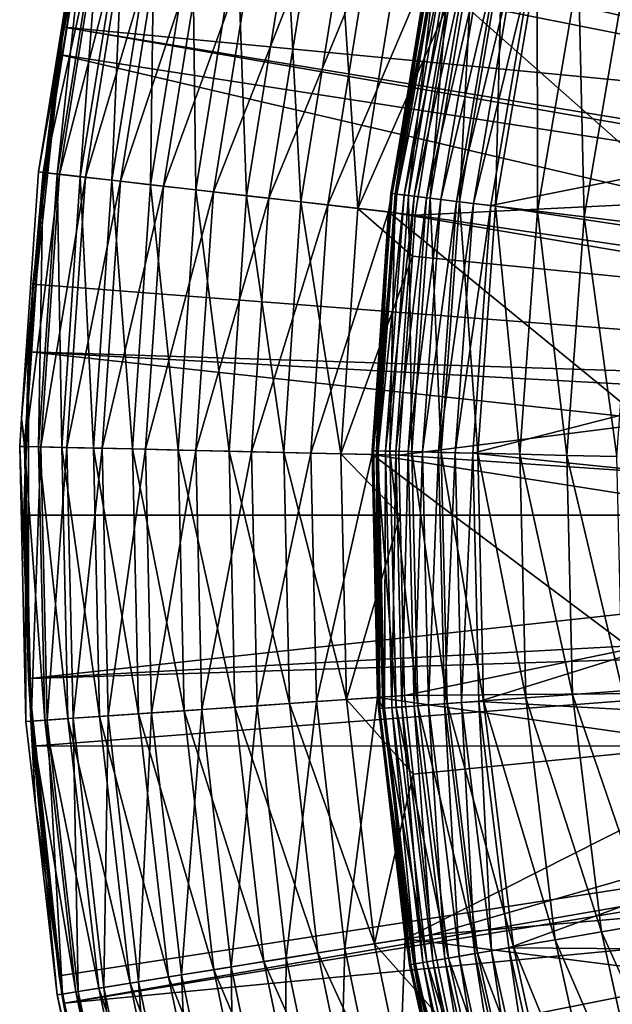
# Model space of a CAD drawing. Extents: x -30 to 30, y -148 to 0.
# Drawn here: x -30 to -24, y -93 to -83 of the extents above; entities that cross this region are included whole.
import ezdxf

# ---------------------------------------------------------------- set-up
doc = ezdxf.new("R2010")
doc.units = 0
doc.header["$MEASUREMENT"] = 0
doc.layers.add('L1', color=7, linetype='Continuous')
doc.layers.add('L2', color=7, linetype='Continuous')

msp = doc.modelspace()

# ---------------------------------------------------------------- linework, layer by layer
at = {"layer": 'L1', "color": 7}
for points in [[(-22.15504, -83.0408, -23.20388), (-25.34795, -80.02138, -23.20388), (-25.94573, -82.35841, -23.20388)], [(-21.54143, -80.75076, -23.20388), (-25.34795, -80.02138, -23.20388), (-22.15504, -83.0408, -23.20388)], [(-19.0111, -83.41084, -27.20388), (-24.89925, -82.2475, -27.20388), (-18.40572, -81.30956, -27.20388)], [(-29.58477, -82.96693, -118.714), (-29.32615, -81.65596, -119.2879), (-29.80587, -84.34259, -118.714)], [(-29.32615, -81.65596, -119.2879), (-29.75881, -84.34797, -119.2879), (-29.80587, -84.34259, -118.714)], [(-29.32615, -81.65596, -119.2879), (-29.61891, -84.36397, -119.8462), (-29.75881, -84.34797, -119.2879)], [(-29.32046, -81.65714, -26.09611), (-29.58477, -82.96693, -26.70388), (-29.75304, -84.34863, -26.09611)], [(-29.32046, -81.65714, -26.09611), (-29.75304, -84.34863, -26.09611), (-29.16586, -81.68926, -25.50681)], [(-29.16586, -81.68926, -25.50681), (-29.75304, -84.34863, -26.09611), (-29.59616, -84.36657, -25.50681)], [(-29.18829, -81.6846, -119.8462), (-29.61891, -84.36397, -119.8462), (-29.32615, -81.65596, -119.2879)], [(-29.18829, -81.6846, -119.8462), (-29.38996, -84.39014, -120.3739), (-29.61891, -84.36397, -119.8462)], [(-29.16586, -81.68926, -25.50681), (-29.59616, -84.36657, -25.50681), (-28.91342, -81.74172, -24.95388)], [(-29.37252, -81.64632, -26.70388), (-29.58477, -82.96693, -26.70388), (-29.32046, -81.65714, -26.09611)], [(-29.58477, -82.96693, -118.714), (-29.58477, -82.96693, -26.70388), (-29.37252, -81.64632, -118.714)], [(-29.37252, -81.64632, -118.714), (-29.58477, -82.96693, -26.70388), (-29.37252, -81.64632, -26.70388)], [(-29.58477, -82.96693, -118.714), (-29.37252, -81.64632, -118.714), (-29.32615, -81.65596, -119.2879)], [(-28.96266, -81.73149, -120.3739), (-29.38996, -84.39014, -120.3739), (-29.18829, -81.6846, -119.8462)], [(-28.91342, -81.74172, -24.95388), (-29.59616, -84.36657, -25.50681), (-29.33999, -84.39586, -24.95388)], [(-28.96266, -81.73149, -120.3739), (-29.07815, -84.42578, -120.8566), (-29.38996, -84.39014, -120.3739)], [(-28.91342, -81.74172, -24.95388), (-29.33999, -84.39586, -24.95388), (-28.5708, -81.81292, -24.45413)], [(-28.65539, -81.79534, -120.8566), (-29.07815, -84.42578, -120.8566), (-28.96266, -81.73149, -120.3739)], [(-28.5708, -81.81292, -24.45413), (-29.33999, -84.39586, -24.95388), (-28.99232, -84.4356, -24.45413)], [(-28.65539, -81.79534, -120.8566), (-28.69193, -84.46994, -121.2814), (-29.07815, -84.42578, -120.8566)], [(-28.5708, -81.81292, -24.45413), (-28.99232, -84.4356, -24.45413), (-28.14843, -81.90069, -24.02273)], [(-28.27478, -81.87443, -121.2814), (-28.69193, -84.46994, -121.2814), (-28.65539, -81.79534, -120.8566)], [(-28.27478, -81.87443, -121.2814), (-28.24173, -84.52141, -121.6367), (-28.69193, -84.46994, -121.2814)], [(-27.83113, -81.96662, -121.6367), (-28.24173, -84.52141, -121.6367), (-28.27478, -81.87443, -121.2814)], [(-28.14843, -81.90069, -24.02273), (-28.99232, -84.4356, -24.45413), (-28.56371, -84.4846, -24.02273)], [(-28.14843, -81.90069, -24.02273), (-28.56371, -84.4846, -24.02273), (-27.65913, -82.00236, -23.67279)], [(-27.83113, -81.96662, -121.6367), (-27.73976, -84.57879, -121.9128), (-28.24173, -84.52141, -121.6367)], [(-27.33646, -82.06942, -121.9128), (-27.73976, -84.57879, -121.9128), (-27.83113, -81.96662, -121.6367)], [(-27.65913, -82.00236, -23.67279), (-28.56371, -84.4846, -24.02273), (-28.06719, -84.54136, -23.67279)], [(-27.65913, -82.00236, -23.67279), (-28.06719, -84.54136, -23.67279), (-27.11776, -82.11487, -23.41496)], [(-27.33646, -82.06942, -121.9128), (-27.1996, -84.64054, -122.1024), (-27.73976, -84.57879, -121.9128)], [(-26.80415, -82.18004, -122.1024), (-27.1996, -84.64054, -122.1024), (-27.33646, -82.06942, -121.9128)], [(-26.2917, -84.55761, -28.03024), (-26.30679, -84.55577, -28.20388), (-25.86085, -82.035, -28.03024)], [(-26.30679, -84.55577, -28.20388), (-25.93189, -82.36078, -28.20388), (-25.86085, -82.035, -28.03024)], [(-25.86085, -82.035, -28.03024), (-25.8168, -82.04474, -27.86186), (-26.2917, -84.55761, -28.03024)], [(-26.2917, -84.55761, -28.03024), (-25.8168, -82.04474, -27.86186), (-26.24692, -84.56305, -27.86186)], [(-25.83221, -82.04132, -109.5343), (-25.93189, -82.36078, -109.0194), (-26.26259, -84.56115, -109.5343)], [(-25.83221, -82.04132, -109.5343), (-26.26259, -84.56115, -109.5343), (-26.1313, -84.57708, -110.034)], [(-25.8168, -82.04474, -27.86186), (-25.74487, -82.06063, -27.70388), (-26.24692, -84.56305, -27.86186)], [(-26.24692, -84.56305, -27.86186), (-25.74487, -82.06063, -27.70388), (-26.17379, -84.57193, -27.70388)], [(-25.74487, -82.06063, -27.70388), (-25.64725, -82.0822, -27.56109), (-26.17379, -84.57193, -27.70388)], [(-26.17379, -84.57193, -27.70388), (-25.64725, -82.0822, -27.56109), (-26.07454, -84.58398, -27.56109)], [(-26.1313, -84.57708, -110.034), (-25.70308, -82.06987, -110.034), (-25.83221, -82.04132, -109.5343)], [(-26.1313, -84.57708, -110.034), (-25.91682, -84.60313, -110.5035), (-25.70308, -82.06987, -110.034)], [(-25.64725, -82.0822, -27.56109), (-25.52689, -82.1088, -27.43784), (-26.07454, -84.58398, -27.56109)], [(-25.91682, -84.60313, -110.5035), (-25.49212, -82.11648, -110.5035), (-25.70308, -82.06987, -110.034)], [(-27.11776, -82.11487, -23.41496), (-28.06719, -84.54136, -23.67279), (-27.51784, -84.60416, -23.41496)], [(-27.11776, -82.11487, -23.41496), (-27.51784, -84.60416, -23.41496), (-26.54078, -82.23476, -23.25706)], [(-26.80415, -82.18004, -122.1024), (-26.63585, -84.70499, -122.2003), (-27.1996, -84.64054, -122.1024)], [(-26.2486, -82.29548, -122.2003), (-26.63585, -84.70499, -122.2003), (-26.80415, -82.18004, -122.1024)], [(-26.07454, -84.58398, -27.56109), (-25.52689, -82.1088, -27.43784), (-25.95218, -84.59883, -27.43784)], [(-25.52689, -82.1088, -27.43784), (-25.38747, -82.13961, -27.33786), (-25.95218, -84.59883, -27.43784)], [(-25.95218, -84.59883, -27.43784), (-25.38747, -82.13961, -27.33786), (-25.81043, -84.61604, -27.33786)], [(-25.91682, -84.60313, -110.5035), (-25.62553, -84.6385, -110.929), (-25.49212, -82.11648, -110.5035)], [(-25.38747, -82.13961, -27.33786), (-25.23321, -82.1737, -27.26419), (-25.81043, -84.61604, -27.33786)], [(-25.81043, -84.61604, -27.33786), (-25.23321, -82.1737, -27.26419), (-25.6536, -84.63509, -27.26419)], [(-25.23321, -82.1737, -27.26419), (-25.0688, -82.21003, -27.21908), (-25.6536, -84.63509, -27.26419)], [(-25.62553, -84.6385, -110.929), (-25.20559, -82.17981, -110.929), (-25.49212, -82.11648, -110.5035)], [(-25.62553, -84.6385, -110.929), (-25.26605, -84.68214, -111.2978), (-25.20559, -82.17981, -110.929)], [(-25.26605, -84.68214, -111.2978), (-24.85201, -82.25794, -111.2978), (-25.20559, -82.17981, -110.929)], [(-26.54078, -82.23476, -23.25706), (-27.51784, -84.60416, -23.41496), (-26.93235, -84.6711, -23.25706)], [(-26.54078, -82.23476, -23.25706), (-26.93235, -84.6711, -23.25706), (-25.94573, -82.35841, -23.20388)], [(-25.6536, -84.63509, -27.26419), (-25.0688, -82.21003, -27.21908), (-25.48646, -84.65538, -27.21908)], [(-25.0688, -82.21003, -27.21908), (-24.89925, -82.2475, -27.20388), (-25.48646, -84.65538, -27.21908)], [(-25.48646, -84.65538, -27.21908), (-24.89925, -82.2475, -27.20388), (-25.31408, -84.67632, -27.20388)], [(-19.0111, -83.41084, -27.20388), (-25.31408, -84.67632, -27.20388), (-24.89925, -82.2475, -27.20388)], [(-25.26605, -84.68214, -111.2978), (-24.84907, -84.73278, -111.599), (-24.85201, -82.25794, -111.2978)], [(-24.44186, -82.34859, -111.599), (-24.85201, -82.25794, -111.2978), (-24.84907, -84.73278, -111.599)], [(-25.94573, -82.35841, -23.20388), (-26.93235, -84.6711, -23.25706), (-26.32851, -84.74012, -23.20388)], [(-26.2486, -82.29548, -122.2003), (-25.72036, -82.63355, -122.2039), (-26.63585, -84.70499, -122.2003)], [(-22.52592, -85.38243, -23.20388), (-25.94573, -82.35841, -23.20388), (-26.32851, -84.74012, -23.20388)], [(-25.93189, -82.36078, -109.0194), (-26.30679, -84.55577, -109.0194), (-26.26259, -84.56115, -109.5343)], [(-25.93189, -82.36078, -109.0194), (-25.93189, -82.36078, -28.20388), (-26.30679, -84.55577, -109.0194)], [(-26.30679, -84.55577, -109.0194), (-25.93189, -82.36078, -28.20388), (-26.30679, -84.55577, -28.20388)], [(-22.15504, -83.0408, -23.20388), (-25.94573, -82.35841, -23.20388), (-22.52592, -85.38243, -23.20388)], [(-24.44186, -82.34859, -111.599), (-24.84907, -84.73278, -111.599), (-24.38696, -84.78889, -111.8236)], [(-24.44186, -82.34859, -111.599), (-24.38696, -84.78889, -111.8236), (-23.98732, -82.44903, -111.8236)], [(-17.16222, -84.33622, -121.6484), (-25.72036, -82.63355, -122.2039), (-25.68485, -82.41262, -122.2039)], [(-17.16222, -84.33622, -121.6484), (-25.68485, -82.41262, -122.2039), (-16.74497, -82.67047, -121.6484)], [(-23.98732, -82.44903, -111.8236), (-24.38696, -84.78889, -111.8236), (-23.89343, -84.84881, -111.965)], [(-25.72036, -82.63355, -122.2039), (-26.06379, -84.77039, -122.2039), (-26.63585, -84.70499, -122.2003)], [(-26.06379, -84.77039, -122.2039), (-25.72036, -82.63355, -122.2039), (-17.16222, -84.33622, -121.6484)], [(-29.58477, -82.96693, -26.70388), (-29.80587, -84.34259, -26.70388), (-29.75304, -84.34863, -26.09611)], [(-29.80587, -84.34259, -118.714), (-29.80587, -84.34259, -26.70388), (-29.58477, -82.96693, -118.714)], [(-29.58477, -82.96693, -118.714), (-29.80587, -84.34259, -26.70388), (-29.58477, -82.96693, -26.70388)], [(-19.37739, -85.56669, -27.20388), (-25.31408, -84.67632, -27.20388), (-19.0111, -83.41084, -27.20388)], [(-29.80587, -84.34259, -26.70388), (-29.97322, -86.78923, -26.70388), (-29.75304, -84.34863, -26.09611)], [(-29.97322, -86.78923, -118.714), (-29.97322, -86.78923, -26.70388), (-29.80587, -84.34259, -118.714)], [(-29.80587, -84.34259, -118.714), (-29.97322, -86.78923, -26.70388), (-29.80587, -84.34259, -26.70388)], [(-29.80587, -84.34259, -118.714), (-29.75881, -84.34797, -119.2879), (-29.97322, -86.78923, -118.714)], [(-29.75881, -84.34797, -119.2879), (-29.94488, -87.06819, -119.2879), (-29.97322, -86.78923, -118.714)], [(-29.75304, -84.34863, -26.09611), (-29.97322, -86.78923, -26.70388), (-29.93907, -87.06831, -26.09611)], [(-29.75881, -84.34797, -119.2879), (-29.8041, -87.07139, -119.8462), (-29.94488, -87.06819, -119.2879)], [(-29.75304, -84.34863, -26.09611), (-29.93907, -87.06831, -26.09611), (-29.59616, -84.36657, -25.50681)], [(-29.59616, -84.36657, -25.50681), (-29.93907, -87.06831, -26.09611), (-29.78121, -87.07191, -25.50681)], [(-29.61891, -84.36397, -119.8462), (-29.8041, -87.07139, -119.8462), (-29.75881, -84.34797, -119.2879)], [(-29.61891, -84.36397, -119.8462), (-29.57372, -87.07663, -120.3739), (-29.8041, -87.07139, -119.8462)], [(-29.59616, -84.36657, -25.50681), (-29.78121, -87.07191, -25.50681), (-29.33999, -84.39586, -24.95388)], [(-29.33999, -84.39586, -24.95388), (-29.78121, -87.07191, -25.50681), (-29.52344, -87.07778, -24.95388)], [(-29.38996, -84.39014, -120.3739), (-29.57372, -87.07663, -120.3739), (-29.61891, -84.36397, -119.8462)], [(-29.38996, -84.39014, -120.3739), (-29.25996, -87.08378, -120.8566), (-29.57372, -87.07663, -120.3739)], [(-29.33999, -84.39586, -24.95388), (-29.52344, -87.07778, -24.95388), (-28.99232, -84.4356, -24.45413)], [(-29.07815, -84.42578, -120.8566), (-29.25996, -87.08378, -120.8566), (-29.38996, -84.39014, -120.3739)], [(-29.07815, -84.42578, -120.8566), (-28.87132, -87.09262, -121.2814), (-29.25996, -87.08378, -120.8566)], [(-28.69193, -84.46994, -121.2814), (-28.87132, -87.09262, -121.2814), (-29.07815, -84.42578, -120.8566)], [(-17.41418, -86.03485, -121.6484), (-26.06379, -84.77039, -122.2039), (-17.16222, -84.33622, -121.6484)], [(-28.99232, -84.4356, -24.45413), (-29.52344, -87.07778, -24.95388), (-29.17359, -87.08575, -24.45413)], [(-28.99232, -84.4356, -24.45413), (-29.17359, -87.08575, -24.45413), (-28.56371, -84.4846, -24.02273)], [(-28.56371, -84.4846, -24.02273), (-29.17359, -87.08575, -24.45413), (-28.74231, -87.09557, -24.02273)], [(-28.69193, -84.46994, -121.2814), (-28.41832, -87.10294, -121.6367), (-28.87132, -87.09262, -121.2814)], [(-28.56371, -84.4846, -24.02273), (-28.74231, -87.09557, -24.02273), (-28.06719, -84.54136, -23.67279)], [(-28.24173, -84.52141, -121.6367), (-28.41832, -87.10294, -121.6367), (-28.69193, -84.46994, -121.2814)], [(-28.24173, -84.52141, -121.6367), (-27.91321, -87.11444, -121.9128), (-28.41832, -87.10294, -121.6367)], [(-27.73976, -84.57879, -121.9128), (-27.91321, -87.11444, -121.9128), (-28.24173, -84.52141, -121.6367)], [(-28.06719, -84.54136, -23.67279), (-28.74231, -87.09557, -24.02273), (-28.24268, -87.10694, -23.67279)], [(-28.06719, -84.54136, -23.67279), (-28.24268, -87.10694, -23.67279), (-27.51784, -84.60416, -23.41496)], [(-27.51784, -84.60416, -23.41496), (-28.24268, -87.10694, -23.67279), (-27.68989, -87.11953, -23.41496)], [(-27.73976, -84.57879, -121.9128), (-27.36966, -87.12681, -122.1024), (-27.91321, -87.11444, -121.9128)], [(-27.1996, -84.64054, -122.1024), (-27.36966, -87.12681, -122.1024), (-27.73976, -84.57879, -121.9128)], [(-27.51784, -84.60416, -23.41496), (-27.68989, -87.11953, -23.41496), (-26.93235, -84.6711, -23.25706)], [(-26.47707, -87.11003, -28.03024), (-26.40759, -85.9438, -28.20388), (-26.2917, -84.55761, -28.03024)], [(-26.2917, -84.55761, -28.03024), (-26.24692, -84.56305, -27.86186), (-26.47707, -87.11003, -28.03024)], [(-26.47707, -87.11003, -28.03024), (-26.24692, -84.56305, -27.86186), (-26.43197, -87.11112, -27.86186)], [(-26.26259, -84.56115, -109.5343), (-26.30679, -84.55577, -109.0194), (-26.44775, -87.11074, -109.5343)], [(-26.44775, -87.11074, -109.5343), (-26.30679, -84.55577, -109.0194), (-26.40759, -85.9438, -109.0194)], [(-26.44775, -87.11074, -109.5343), (-26.31554, -87.11393, -110.034), (-26.26259, -84.56115, -109.5343)], [(-26.24692, -84.56305, -27.86186), (-26.17379, -84.57193, -27.70388), (-26.43197, -87.11112, -27.86186)], [(-26.43197, -87.11112, -27.86186), (-26.17379, -84.57193, -27.70388), (-26.35833, -87.1129, -27.70388)], [(-26.30679, -84.55577, -109.0194), (-26.30679, -84.55577, -28.20388), (-26.40759, -85.9438, -109.0194)], [(-26.40759, -85.9438, -109.0194), (-26.30679, -84.55577, -28.20388), (-26.40759, -85.9438, -28.20388)], [(-26.2917, -84.55761, -28.03024), (-26.40759, -85.9438, -28.20388), (-26.30679, -84.55577, -28.20388)], [(-26.17379, -84.57193, -27.70388), (-26.07454, -84.58398, -27.56109), (-26.35833, -87.1129, -27.70388)], [(-26.35833, -87.1129, -27.70388), (-26.07454, -84.58398, -27.56109), (-26.25838, -87.11532, -27.56109)], [(-26.1313, -84.57708, -110.034), (-26.26259, -84.56115, -109.5343), (-26.31554, -87.11393, -110.034)], [(-26.1313, -84.57708, -110.034), (-26.31554, -87.11393, -110.034), (-26.09955, -87.11915, -110.5035)], [(-26.07454, -84.58398, -27.56109), (-25.95218, -84.59883, -27.43784), (-26.25838, -87.11532, -27.56109)], [(-26.25838, -87.11532, -27.56109), (-25.95218, -84.59883, -27.43784), (-26.13515, -87.11829, -27.43784)], [(-25.95218, -84.59883, -27.43784), (-25.81043, -84.61604, -27.33786), (-26.13515, -87.11829, -27.43784)], [(-26.13515, -87.11829, -27.43784), (-25.81043, -84.61604, -27.33786), (-25.99241, -87.12174, -27.33786)], [(-26.09955, -87.11915, -110.5035), (-25.91682, -84.60313, -110.5035), (-26.1313, -84.57708, -110.034)], [(-26.09955, -87.11915, -110.5035), (-25.8062, -87.12624, -110.929), (-25.91682, -84.60313, -110.5035)], [(-25.81043, -84.61604, -27.33786), (-25.6536, -84.63509, -27.26419), (-25.99241, -87.12174, -27.33786)], [(-25.8062, -87.12624, -110.929), (-25.62553, -84.6385, -110.929), (-25.91682, -84.60313, -110.5035)], [(-26.93235, -84.6711, -23.25706), (-27.68989, -87.11953, -23.41496), (-27.10074, -87.13294, -23.25706)], [(-27.1996, -84.64054, -122.1024), (-26.80239, -87.13973, -122.2003), (-27.36966, -87.12681, -122.1024)], [(-26.63585, -84.70499, -122.2003), (-26.80239, -87.13973, -122.2003), (-27.1996, -84.64054, -122.1024)], [(-26.93235, -84.6711, -23.25706), (-27.10074, -87.13294, -23.25706), (-26.32851, -84.74012, -23.20388)], [(-26.63585, -84.70499, -122.2003), (-26.09179, -85.17972, -122.2039), (-26.80239, -87.13973, -122.2003)], [(-26.06379, -84.77039, -122.2039), (-26.09179, -85.17972, -122.2039), (-26.63585, -84.70499, -122.2003)], [(-25.99241, -87.12174, -27.33786), (-25.6536, -84.63509, -27.26419), (-25.83447, -87.12556, -27.26419)], [(-25.6536, -84.63509, -27.26419), (-25.48646, -84.65538, -27.21908), (-25.83447, -87.12556, -27.26419)], [(-25.83447, -87.12556, -27.26419), (-25.48646, -84.65538, -27.21908), (-25.66615, -87.12963, -27.21908)], [(-25.8062, -87.12624, -110.929), (-25.44419, -87.13499, -111.2978), (-25.62553, -84.6385, -110.929)], [(-25.48646, -84.65538, -27.21908), (-25.31408, -84.67632, -27.20388), (-25.66615, -87.12963, -27.21908)], [(-25.66615, -87.12963, -27.21908), (-25.31408, -84.67632, -27.20388), (-25.49255, -87.13382, -27.20388)], [(-25.44419, -87.13499, -111.2978), (-25.26605, -84.68214, -111.2978), (-25.62553, -84.6385, -110.929)], [(-19.37739, -85.56669, -27.20388), (-25.49255, -87.13382, -27.20388), (-25.31408, -84.67632, -27.20388)], [(-25.44419, -87.13499, -111.2978), (-25.02427, -87.14514, -111.599), (-25.26605, -84.68214, -111.2978)], [(-25.02427, -87.14514, -111.599), (-24.84907, -84.73278, -111.599), (-25.26605, -84.68214, -111.2978)], [(-26.32851, -84.74012, -23.20388), (-27.10074, -87.13294, -23.25706), (-26.49313, -87.14677, -23.20388)], [(-22.65, -87.75, -23.20388), (-26.32851, -84.74012, -23.20388), (-26.49313, -87.14677, -23.20388)], [(-22.52592, -85.38243, -23.20388), (-26.32851, -84.74012, -23.20388), (-22.65, -87.75, -23.20388)], [(-17.41418, -86.03485, -121.6484), (-26.09179, -85.17972, -122.2039), (-26.06379, -84.77039, -122.2039)], [(-25.02427, -87.14514, -111.599), (-24.5589, -87.15639, -111.8236), (-24.84907, -84.73278, -111.599)], [(-24.38696, -84.78889, -111.8236), (-24.84907, -84.73278, -111.599), (-24.5589, -87.15639, -111.8236)], [(-24.38696, -84.78889, -111.8236), (-24.5589, -87.15639, -111.8236), (-24.06189, -87.1684, -111.965)], [(-24.38696, -84.78889, -111.8236), (-24.06189, -87.1684, -111.965), (-23.89343, -84.84881, -111.965)], [(-26.09179, -85.17972, -122.2039), (-26.22676, -87.15284, -122.2039), (-26.80239, -87.13973, -122.2003)], [(-26.22676, -87.15284, -122.2039), (-26.09179, -85.17972, -122.2039), (-17.41418, -86.03485, -121.6484)], [(-19.5, -87.75, -27.20388), (-25.49255, -87.13382, -27.20388), (-19.37739, -85.56669, -27.20388)], [(-26.44775, -87.11074, -109.5343), (-26.40759, -85.9438, -109.0194), (-26.49226, -87.10966, -109.0194)], [(-26.40759, -85.9438, -109.0194), (-26.40759, -85.9438, -28.20388), (-26.49226, -87.10966, -109.0194)], [(-26.49226, -87.10966, -109.0194), (-26.40759, -85.9438, -28.20388), (-26.49226, -87.10966, -28.20388)], [(-26.47707, -87.11003, -28.03024), (-26.49226, -87.10966, -28.20388), (-26.40759, -85.9438, -28.20388)], [(-17.41418, -86.03485, -121.6484), (-17.49844, -87.75, -121.6484), (-26.22676, -87.15284, -122.2039)], [(-29.97322, -86.78923, -26.70388), (-29.99223, -87.0671, -26.70388), (-29.93907, -87.06831, -26.09611)], [(-29.99223, -87.0671, -118.714), (-29.99223, -87.0671, -26.70388), (-29.97322, -86.78923, -118.714)], [(-29.97322, -86.78923, -118.714), (-29.99223, -87.0671, -26.70388), (-29.97322, -86.78923, -26.70388)], [(-29.97322, -86.78923, -118.714), (-29.94488, -87.06819, -119.2879), (-29.99223, -87.0671, -118.714)], [(-29.93006, -89.79727, -26.70388), (-29.93907, -87.06831, -26.09611), (-29.99223, -87.0671, -26.70388)], [(-29.93006, -89.79727, -118.714), (-29.93006, -89.79727, -26.70388), (-29.99223, -87.0671, -118.714)], [(-29.99223, -87.0671, -118.714), (-29.93006, -89.79727, -26.70388), (-29.99223, -87.0671, -26.70388)], [(-29.94488, -87.06819, -119.2879), (-29.88281, -89.79404, -119.2879), (-29.99223, -87.0671, -118.714)], [(-29.99223, -87.0671, -118.714), (-29.88281, -89.79404, -119.2879), (-29.93006, -89.79727, -118.714)], [(-29.8041, -87.07139, -119.8462), (-29.74233, -89.78443, -119.8462), (-29.94488, -87.06819, -119.2879)], [(-29.94488, -87.06819, -119.2879), (-29.74233, -89.78443, -119.8462), (-29.88281, -89.79404, -119.2879)], [(-29.87701, -89.79364, -26.09611), (-29.78121, -87.07191, -25.50681), (-29.93907, -87.06831, -26.09611)], [(-29.87701, -89.79364, -26.09611), (-29.93907, -87.06831, -26.09611), (-29.93006, -89.79727, -26.70388)], [(-29.71948, -89.78287, -25.50681), (-29.78121, -87.07191, -25.50681), (-29.87701, -89.79364, -26.09611)], [(-29.57372, -87.07663, -120.3739), (-29.51243, -89.76871, -120.3739), (-29.8041, -87.07139, -119.8462)], [(-29.8041, -87.07139, -119.8462), (-29.51243, -89.76871, -120.3739), (-29.74233, -89.78443, -119.8462)], [(-29.71948, -89.78287, -25.50681), (-29.52344, -87.07778, -24.95388), (-29.78121, -87.07191, -25.50681)], [(-29.46224, -89.76527, -24.95388), (-29.52344, -87.07778, -24.95388), (-29.71948, -89.78287, -25.50681)], [(-29.25996, -87.08378, -120.8566), (-29.19932, -89.74729, -120.8566), (-29.57372, -87.07663, -120.3739)], [(-29.57372, -87.07663, -120.3739), (-29.19932, -89.74729, -120.8566), (-29.51243, -89.76871, -120.3739)], [(-29.46224, -89.76527, -24.95388), (-29.17359, -87.08575, -24.45413), (-29.52344, -87.07778, -24.95388)], [(-29.11313, -89.74139, -24.45413), (-29.17359, -87.08575, -24.45413), (-29.46224, -89.76527, -24.95388)], [(-28.87132, -87.09262, -121.2814), (-28.81148, -89.72076, -121.2814), (-29.25996, -87.08378, -120.8566)], [(-29.25996, -87.08378, -120.8566), (-28.81148, -89.72076, -121.2814), (-29.19932, -89.74729, -120.8566)], [(-29.11313, -89.74139, -24.45413), (-28.74231, -87.09557, -24.02273), (-29.17359, -87.08575, -24.45413)], [(-28.68273, -89.71195, -24.02273), (-28.74231, -87.09557, -24.02273), (-29.11313, -89.74139, -24.45413)], [(-28.41832, -87.10294, -121.6367), (-28.35942, -89.68984, -121.6367), (-28.87132, -87.09262, -121.2814)], [(-28.87132, -87.09262, -121.2814), (-28.35942, -89.68984, -121.6367), (-28.81148, -89.72076, -121.2814)], [(-28.68273, -89.71195, -24.02273), (-28.24268, -87.10694, -23.67279), (-28.74231, -87.09557, -24.02273)], [(-28.18414, -89.67785, -23.67279), (-28.24268, -87.10694, -23.67279), (-28.68273, -89.71195, -24.02273)], [(-27.91321, -87.11444, -121.9128), (-27.85535, -89.65535, -121.9128), (-28.41832, -87.10294, -121.6367)], [(-28.41832, -87.10294, -121.6367), (-27.85535, -89.65535, -121.9128), (-28.35942, -89.68984, -121.6367)], [(-28.18414, -89.67785, -23.67279), (-27.68989, -87.11953, -23.41496), (-28.24268, -87.10694, -23.67279)], [(-27.6325, -89.64012, -23.41496), (-27.68989, -87.11953, -23.41496), (-28.18414, -89.67785, -23.67279)], [(-27.36966, -87.12681, -122.1024), (-27.31293, -89.61826, -122.1024), (-27.91321, -87.11444, -121.9128)], [(-27.91321, -87.11444, -121.9128), (-27.31293, -89.61826, -122.1024), (-27.85535, -89.65535, -121.9128)], [(-27.6325, -89.64012, -23.41496), (-27.10074, -87.13294, -23.25706), (-27.68989, -87.11953, -23.41496)], [(-27.04457, -89.5999, -23.25706), (-27.10074, -87.13294, -23.25706), (-27.6325, -89.64012, -23.41496)], [(-26.80239, -87.13973, -122.2003), (-26.74684, -89.57954, -122.2003), (-27.36966, -87.12681, -122.1024)], [(-27.36966, -87.12681, -122.1024), (-26.74684, -89.57954, -122.2003), (-27.31293, -89.61826, -122.1024)], [(-27.04457, -89.5999, -23.25706), (-26.49313, -87.14677, -23.20388), (-27.10074, -87.13294, -23.25706)], [(-26.43822, -89.55842, -23.20388), (-26.49313, -87.14677, -23.20388), (-27.04457, -89.5999, -23.25706)], [(-26.22676, -87.15284, -122.2039), (-26.21317, -87.74953, -122.2039), (-26.80239, -87.13973, -122.2003)], [(-26.80239, -87.13973, -122.2003), (-26.21317, -87.74953, -122.2039), (-26.74684, -89.57954, -122.2003)], [(-22.65, -87.75, -23.20388), (-26.49313, -87.14677, -23.20388), (-22.52592, -90.11757, -23.20388)], [(-22.52592, -90.11757, -23.20388), (-26.49313, -87.14677, -23.20388), (-26.43822, -89.55842, -23.20388)], [(-26.49226, -87.10966, -109.0194), (-26.43308, -89.5583, -109.0194), (-26.44775, -87.11074, -109.5343)], [(-26.49226, -87.10966, -109.0194), (-26.49226, -87.10966, -28.20388), (-26.43308, -89.5583, -109.0194)], [(-26.43308, -89.5583, -109.0194), (-26.49226, -87.10966, -28.20388), (-26.43308, -89.5583, -28.20388)], [(-26.43308, -89.5583, -28.20388), (-26.49226, -87.10966, -28.20388), (-26.47707, -87.11003, -28.03024)], [(-26.41524, -89.66842, -28.03024), (-26.43308, -89.5583, -28.20388), (-26.47707, -87.11003, -28.03024)], [(-26.47707, -87.11003, -28.03024), (-26.43197, -87.11112, -27.86186), (-26.41524, -89.66842, -28.03024)], [(-26.25408, -89.65672, -110.034), (-26.31554, -87.11393, -110.034), (-26.44775, -87.11074, -109.5343)], [(-26.44775, -87.11074, -109.5343), (-26.43308, -89.5583, -109.0194), (-26.38598, -89.6663, -109.5343)], [(-26.44775, -87.11074, -109.5343), (-26.38598, -89.6663, -109.5343), (-26.25408, -89.65672, -110.034)], [(-26.41524, -89.66842, -28.03024), (-26.43197, -87.11112, -27.86186), (-26.37024, -89.66515, -27.86186)], [(-26.43197, -87.11112, -27.86186), (-26.35833, -87.1129, -27.70388), (-26.37024, -89.66515, -27.86186)], [(-26.37024, -89.66515, -27.86186), (-26.35833, -87.1129, -27.70388), (-26.29677, -89.65982, -27.70388)], [(-26.35833, -87.1129, -27.70388), (-26.25838, -87.11532, -27.56109), (-26.29677, -89.65982, -27.70388)], [(-26.25408, -89.65672, -110.034), (-26.0386, -89.64106, -110.5035), (-26.31554, -87.11393, -110.034)], [(-26.09955, -87.11915, -110.5035), (-26.31554, -87.11393, -110.034), (-26.0386, -89.64106, -110.5035)], [(-26.29677, -89.65982, -27.70388), (-26.25838, -87.11532, -27.56109), (-26.19705, -89.65258, -27.56109)], [(-26.25838, -87.11532, -27.56109), (-26.13515, -87.11829, -27.43784), (-26.19705, -89.65258, -27.56109)], [(-17.49844, -87.75, -121.6484), (-26.21317, -87.74953, -122.2039), (-26.22676, -87.15284, -122.2039)], [(-26.19705, -89.65258, -27.56109), (-26.13515, -87.11829, -27.43784), (-26.07412, -89.64365, -27.43784)], [(-26.13515, -87.11829, -27.43784), (-25.99241, -87.12174, -27.33786), (-26.07412, -89.64365, -27.43784)], [(-25.74593, -89.61982, -110.929), (-25.8062, -87.12624, -110.929), (-26.09955, -87.11915, -110.5035)], [(-26.09955, -87.11915, -110.5035), (-26.0386, -89.64106, -110.5035), (-25.74593, -89.61982, -110.929)], [(-26.07412, -89.64365, -27.43784), (-25.99241, -87.12174, -27.33786), (-25.9317, -89.63331, -27.33786)], [(-25.99241, -87.12174, -27.33786), (-25.83447, -87.12556, -27.26419), (-25.9317, -89.63331, -27.33786)], [(-25.9317, -89.63331, -27.33786), (-25.83447, -87.12556, -27.26419), (-25.77414, -89.62186, -27.26419)], [(-25.83447, -87.12556, -27.26419), (-25.66615, -87.12963, -27.21908), (-25.77414, -89.62186, -27.26419)], [(-25.38476, -89.59358, -111.2978), (-25.44419, -87.13499, -111.2978), (-25.8062, -87.12624, -110.929)], [(-25.74593, -89.61982, -110.929), (-25.38476, -89.59358, -111.2978), (-25.8062, -87.12624, -110.929)], [(-25.77414, -89.62186, -27.26419), (-25.66615, -87.12963, -27.21908), (-25.60621, -89.60967, -27.21908)], [(-25.66615, -87.12963, -27.21908), (-25.49255, -87.13382, -27.20388), (-25.60621, -89.60967, -27.21908)], [(-25.60621, -89.60967, -27.21908), (-25.49255, -87.13382, -27.20388), (-25.43302, -89.59709, -27.20388)], [(-19.5, -87.75, -27.20388), (-25.43302, -89.59709, -27.20388), (-25.49255, -87.13382, -27.20388)], [(-24.96582, -89.56315, -111.599), (-25.02427, -87.14514, -111.599), (-25.44419, -87.13499, -111.2978)], [(-25.38476, -89.59358, -111.2978), (-24.96582, -89.56315, -111.599), (-25.44419, -87.13499, -111.2978)], [(-24.50154, -89.52944, -111.8236), (-24.5589, -87.15639, -111.8236), (-25.02427, -87.14514, -111.599)], [(-24.96582, -89.56315, -111.599), (-24.50154, -89.52944, -111.8236), (-25.02427, -87.14514, -111.599)], [(-24.50154, -89.52944, -111.8236), (-24.00569, -89.49342, -111.965), (-24.5589, -87.15639, -111.8236)], [(-24.06189, -87.1684, -111.965), (-24.5589, -87.15639, -111.8236), (-24.00569, -89.49342, -111.965)], [(-26.21317, -87.74953, -122.2039), (-26.1724, -89.54024, -122.2039), (-26.74684, -89.57954, -122.2003)], [(-17.49844, -87.75, -121.6484), (-26.1724, -89.54024, -122.2039), (-26.21317, -87.74953, -122.2039)], [(-17.41418, -89.46515, -121.6484), (-26.1724, -89.54024, -122.2039), (-17.49844, -87.75, -121.6484)], [(-19.37739, -89.93331, -27.20388), (-25.43302, -89.59709, -27.20388), (-19.5, -87.75, -27.20388)], [(-17.41418, -89.46515, -121.6484), (-26.08341, -90.31861, -122.2039), (-26.1724, -89.54024, -122.2039)], [(-25.90116, -91.91281, -122.2039), (-26.08341, -90.31861, -122.2039), (-17.41418, -89.46515, -121.6484)], [(-17.16222, -91.16378, -121.6484), (-25.90116, -91.91281, -122.2039), (-17.41418, -89.46515, -121.6484)], [(-23.72536, -91.80217, -111.965), (-24.00569, -89.49342, -111.965), (-24.50154, -89.52944, -111.8236)], [(-27.6325, -89.64012, -23.41496), (-27.34614, -92.14504, -23.41496), (-27.04457, -89.5999, -23.25706)], [(-27.04457, -89.5999, -23.25706), (-27.34614, -92.14504, -23.41496), (-26.7643, -92.05153, -23.25706)], [(-26.74684, -89.57954, -122.2003), (-26.46966, -92.00417, -122.2003), (-27.31293, -89.61826, -122.1024)], [(-27.04457, -89.5999, -23.25706), (-26.7643, -92.05153, -23.25706), (-26.43822, -89.55842, -23.20388)], [(-26.43822, -89.55842, -23.20388), (-26.7643, -92.05153, -23.25706), (-26.16424, -91.95509, -23.20388)], [(-26.1724, -89.54024, -122.2039), (-26.08341, -90.31861, -122.2039), (-26.74684, -89.57954, -122.2003)], [(-26.74684, -89.57954, -122.2003), (-26.08341, -90.31861, -122.2039), (-26.46966, -92.00417, -122.2003)], [(-22.52592, -90.11757, -23.20388), (-26.43822, -89.55842, -23.20388), (-26.16424, -91.95509, -23.20388)], [(-26.43308, -89.5583, -109.0194), (-26.43039, -89.66953, -109.0194), (-26.38598, -89.6663, -109.5343)], [(-26.43308, -89.5583, -109.0194), (-26.43308, -89.5583, -28.20388), (-26.43039, -89.66953, -109.0194)], [(-26.43039, -89.66953, -109.0194), (-26.43308, -89.5583, -28.20388), (-26.43039, -89.66953, -28.20388)], [(-26.41524, -89.66842, -28.03024), (-26.43039, -89.66953, -28.20388), (-26.43308, -89.5583, -28.20388)], [(-25.08833, -92.03496, -111.2978), (-25.38476, -89.59358, -111.2978), (-25.74593, -89.61982, -110.929)], [(-25.60621, -89.60967, -27.21908), (-25.43302, -89.59709, -27.20388), (-25.30718, -92.07234, -27.21908)], [(-25.30718, -92.07234, -27.21908), (-25.43302, -89.59709, -27.20388), (-25.13601, -92.0431, -27.20388)], [(-19.37739, -89.93331, -27.20388), (-25.13601, -92.0431, -27.20388), (-25.43302, -89.59709, -27.20388)], [(-24.67428, -91.96424, -111.599), (-24.96582, -89.56315, -111.599), (-25.38476, -89.59358, -111.2978)], [(-25.08833, -92.03496, -111.2978), (-24.67428, -91.96424, -111.599), (-25.38476, -89.59358, -111.2978)], [(-24.21542, -91.88587, -111.8236), (-24.50154, -89.52944, -111.8236), (-24.96582, -89.56315, -111.599)], [(-24.67428, -91.96424, -111.599), (-24.21542, -91.88587, -111.8236), (-24.96582, -89.56315, -111.599)], [(-24.21542, -91.88587, -111.8236), (-23.72536, -91.80217, -111.965), (-24.50154, -89.52944, -111.8236)], [(-28.35942, -89.68984, -121.6367), (-28.06552, -92.26066, -121.6367), (-28.81148, -89.72076, -121.2814)], [(-28.68273, -89.71195, -24.02273), (-28.38549, -92.31208, -24.02273), (-28.18414, -89.67785, -23.67279)], [(-28.18414, -89.67785, -23.67279), (-28.38549, -92.31208, -24.02273), (-27.89206, -92.23278, -23.67279)], [(-27.85535, -89.65535, -121.9128), (-27.56668, -92.18049, -121.9128), (-28.35942, -89.68984, -121.6367)], [(-28.35942, -89.68984, -121.6367), (-27.56668, -92.18049, -121.9128), (-28.06552, -92.26066, -121.6367)], [(-28.18414, -89.67785, -23.67279), (-27.89206, -92.23278, -23.67279), (-27.6325, -89.64012, -23.41496)], [(-27.6325, -89.64012, -23.41496), (-27.89206, -92.23278, -23.67279), (-27.34614, -92.14504, -23.41496)], [(-27.31293, -89.61826, -122.1024), (-27.02988, -92.09421, -122.1024), (-27.85535, -89.65535, -121.9128)], [(-27.85535, -89.65535, -121.9128), (-27.02988, -92.09421, -122.1024), (-27.56668, -92.18049, -121.9128)], [(-27.31293, -89.61826, -122.1024), (-26.46966, -92.00417, -122.2003), (-27.02988, -92.09421, -122.1024)], [(-26.38598, -89.6663, -109.5343), (-26.43039, -89.66953, -109.0194), (-26.07785, -92.20397, -109.5343)], [(-26.12174, -92.21146, -28.20388), (-26.43039, -89.66953, -28.20388), (-26.41524, -89.66842, -28.03024)], [(-26.43039, -89.66953, -109.0194), (-26.12174, -92.21146, -109.0194), (-26.07785, -92.20397, -109.5343)], [(-26.43039, -89.66953, -109.0194), (-26.43039, -89.66953, -28.20388), (-26.12174, -92.21146, -109.0194)], [(-26.12174, -92.21146, -109.0194), (-26.43039, -89.66953, -28.20388), (-26.12174, -92.21146, -28.20388)], [(-26.41524, -89.66842, -28.03024), (-26.37024, -89.66515, -27.86186), (-26.10677, -92.20891, -28.03024)], [(-26.10677, -92.20891, -28.03024), (-26.12174, -92.21146, -28.20388), (-26.41524, -89.66842, -28.03024)], [(-26.25408, -89.65672, -110.034), (-26.38598, -89.6663, -109.5343), (-25.94749, -92.1817, -110.034)], [(-26.38598, -89.6663, -109.5343), (-26.07785, -92.20397, -109.5343), (-25.94749, -92.1817, -110.034)], [(-26.37024, -89.66515, -27.86186), (-26.29677, -89.65982, -27.70388), (-26.06229, -92.20131, -27.86186)], [(-26.10677, -92.20891, -28.03024), (-26.37024, -89.66515, -27.86186), (-26.06229, -92.20131, -27.86186)], [(-26.29677, -89.65982, -27.70388), (-26.19705, -89.65258, -27.56109), (-25.98968, -92.18891, -27.70388)], [(-26.06229, -92.20131, -27.86186), (-26.29677, -89.65982, -27.70388), (-25.98968, -92.18891, -27.70388)], [(-25.73452, -92.14532, -110.5035), (-26.0386, -89.64106, -110.5035), (-26.25408, -89.65672, -110.034)], [(-26.25408, -89.65672, -110.034), (-25.94749, -92.1817, -110.034), (-25.73452, -92.14532, -110.5035)], [(-26.19705, -89.65258, -27.56109), (-26.07412, -89.64365, -27.43784), (-25.89113, -92.17207, -27.56109)], [(-25.98968, -92.18891, -27.70388), (-26.19705, -89.65258, -27.56109), (-25.89113, -92.17207, -27.56109)], [(-26.07412, -89.64365, -27.43784), (-25.9317, -89.63331, -27.33786), (-25.76963, -92.15132, -27.43784)], [(-25.89113, -92.17207, -27.56109), (-26.07412, -89.64365, -27.43784), (-25.76963, -92.15132, -27.43784)], [(-25.74593, -89.61982, -110.929), (-26.0386, -89.64106, -110.5035), (-25.44527, -92.09593, -110.929)], [(-25.73452, -92.14532, -110.5035), (-25.44527, -92.09593, -110.929), (-26.0386, -89.64106, -110.5035)], [(-25.9317, -89.63331, -27.33786), (-25.77414, -89.62186, -27.26419), (-25.62888, -92.12729, -27.33786)], [(-25.76963, -92.15132, -27.43784), (-25.9317, -89.63331, -27.33786), (-25.62888, -92.12729, -27.33786)], [(-25.77414, -89.62186, -27.26419), (-25.60621, -89.60967, -27.21908), (-25.47315, -92.10069, -27.26419)], [(-25.62888, -92.12729, -27.33786), (-25.77414, -89.62186, -27.26419), (-25.47315, -92.10069, -27.26419)], [(-25.74593, -89.61982, -110.929), (-25.44527, -92.09593, -110.929), (-25.08833, -92.03496, -111.2978)], [(-25.47315, -92.10069, -27.26419), (-25.60621, -89.60967, -27.21908), (-25.30718, -92.07234, -27.21908)], [(-29.93006, -89.79727, -26.70388), (-29.83513, -90.62769, -26.70388), (-29.87701, -89.79364, -26.09611)], [(-29.83513, -90.62769, -118.714), (-29.93006, -89.79727, -118.714), (-29.88281, -89.79404, -119.2879)], [(-29.83513, -90.62769, -118.714), (-29.83513, -90.62769, -26.70388), (-29.93006, -89.79727, -118.714)], [(-29.93006, -89.79727, -118.714), (-29.83513, -90.62769, -26.70388), (-29.93006, -89.79727, -26.70388)], [(-29.74233, -89.78443, -119.8462), (-29.4341, -92.48061, -119.8462), (-29.88281, -89.79404, -119.2879)], [(-29.83513, -90.62769, -118.714), (-29.88281, -89.79404, -119.2879), (-29.61989, -92.51048, -118.714)], [(-29.88281, -89.79404, -119.2879), (-29.4341, -92.48061, -119.8462), (-29.57313, -92.50296, -119.2879)], [(-29.88281, -89.79404, -119.2879), (-29.57313, -92.50296, -119.2879), (-29.61989, -92.51048, -118.714)], [(-29.87701, -89.79364, -26.09611), (-29.56739, -92.50204, -26.09611), (-29.71948, -89.78287, -25.50681)], [(-29.87701, -89.79364, -26.09611), (-29.83513, -90.62769, -26.70388), (-29.56739, -92.50204, -26.09611)], [(-29.51243, -89.76871, -120.3739), (-29.20658, -92.44405, -120.3739), (-29.74233, -89.78443, -119.8462)], [(-29.74233, -89.78443, -119.8462), (-29.20658, -92.44405, -120.3739), (-29.4341, -92.48061, -119.8462)], [(-29.71948, -89.78287, -25.50681), (-29.41149, -92.47698, -25.50681), (-29.46224, -89.76527, -24.95388)], [(-29.71948, -89.78287, -25.50681), (-29.56739, -92.50204, -26.09611), (-29.41149, -92.47698, -25.50681)], [(-29.19932, -89.74729, -120.8566), (-28.89672, -92.39425, -120.8566), (-29.51243, -89.76871, -120.3739)], [(-29.51243, -89.76871, -120.3739), (-28.89672, -92.39425, -120.8566), (-29.20658, -92.44405, -120.3739)], [(-29.46224, -89.76527, -24.95388), (-29.15692, -92.43607, -24.95388), (-29.11313, -89.74139, -24.45413)], [(-29.46224, -89.76527, -24.95388), (-29.41149, -92.47698, -25.50681), (-29.15692, -92.43607, -24.95388)], [(-28.81148, -89.72076, -121.2814), (-28.5129, -92.33256, -121.2814), (-29.19932, -89.74729, -120.8566)], [(-29.19932, -89.74729, -120.8566), (-28.5129, -92.33256, -121.2814), (-28.89672, -92.39425, -120.8566)], [(-29.11313, -89.74139, -24.45413), (-29.15692, -92.43607, -24.95388), (-28.81142, -92.38054, -24.45413)], [(-29.11313, -89.74139, -24.45413), (-28.81142, -92.38054, -24.45413), (-28.68273, -89.71195, -24.02273)], [(-28.81148, -89.72076, -121.2814), (-28.06552, -92.26066, -121.6367), (-28.5129, -92.33256, -121.2814)], [(-28.68273, -89.71195, -24.02273), (-28.81142, -92.38054, -24.45413), (-28.38549, -92.31208, -24.02273)], [(-19.0111, -92.08916, -27.20388), (-25.13601, -92.0431, -27.20388), (-19.37739, -89.93331, -27.20388)], [(-22.52592, -90.11757, -23.20388), (-26.16424, -91.95509, -23.20388), (-22.15504, -92.4592, -23.20388)], [(-26.08341, -90.31861, -122.2039), (-25.90116, -91.91281, -122.2039), (-26.46966, -92.00417, -122.2003)], [(-29.83513, -90.62769, -26.70388), (-29.61989, -92.51048, -26.70388), (-29.56739, -92.50204, -26.09611)], [(-29.61989, -92.51048, -118.714), (-29.61989, -92.51048, -26.70388), (-29.83513, -90.62769, -118.714)], [(-29.83513, -90.62769, -118.714), (-29.61989, -92.51048, -26.70388), (-29.83513, -90.62769, -26.70388)], [(-17.16222, -91.16378, -121.6484), (-25.7038, -92.86258, -122.2039), (-25.90116, -91.91281, -122.2039)], [(-25.41531, -94.25088, -122.2039), (-25.7038, -92.86258, -122.2039), (-17.16222, -91.16378, -121.6484)], [(-16.74497, -92.82953, -121.6484), (-25.41531, -94.25088, -122.2039), (-17.16222, -91.16378, -121.6484)], [(-23.22351, -94.07308, -111.965), (-23.72536, -91.80217, -111.965), (-24.21542, -91.88587, -111.8236)], [(-25.90116, -91.91281, -122.2039), (-25.7038, -92.86258, -122.2039), (-26.46966, -92.00417, -122.2003)], [(-23.7032, -94.20369, -111.8236), (-24.21542, -91.88587, -111.8236), (-24.67428, -91.96424, -111.599)], [(-23.7032, -94.20369, -111.8236), (-23.22351, -94.07308, -111.965), (-24.21542, -91.88587, -111.8236)], [(-26.46966, -92.00417, -122.2003), (-25.97314, -94.39357, -122.2003), (-27.02988, -92.09421, -122.1024)], [(-26.26226, -94.46751, -23.25706), (-26.16424, -91.95509, -23.20388), (-26.7643, -92.05153, -23.25706)], [(-26.46966, -92.00417, -122.2003), (-25.7038, -92.86258, -122.2039), (-25.97314, -94.39357, -122.2003)], [(-25.67344, -94.31691, -23.20388), (-26.16424, -91.95509, -23.20388), (-26.26226, -94.46751, -23.25706)], [(-22.15504, -92.4592, -23.20388), (-26.16424, -91.95509, -23.20388), (-25.67344, -94.31691, -23.20388)], [(-25.08833, -92.03496, -111.2978), (-25.44527, -92.09593, -110.929), (-24.55765, -94.43633, -111.2978)], [(-25.30718, -92.07234, -27.21908), (-25.13601, -92.0431, -27.20388), (-24.77187, -94.49466, -27.21908)], [(-24.77187, -94.49466, -27.21908), (-25.13601, -92.0431, -27.20388), (-24.60433, -94.44904, -27.20388)], [(-19.0111, -92.08916, -27.20388), (-24.60433, -94.44904, -27.20388), (-25.13601, -92.0431, -27.20388)], [(-24.15236, -94.32598, -111.599), (-24.67428, -91.96424, -111.599), (-25.08833, -92.03496, -111.2978)], [(-25.08833, -92.03496, -111.2978), (-24.55765, -94.43633, -111.2978), (-24.15236, -94.32598, -111.599)], [(-24.15236, -94.32598, -111.599), (-23.7032, -94.20369, -111.8236), (-24.67428, -91.96424, -111.599)], [(-27.36886, -94.75057, -23.67279), (-27.34614, -92.14504, -23.41496), (-27.89206, -92.23278, -23.67279)], [(-27.02988, -92.09421, -122.1024), (-26.52285, -94.53417, -122.1024), (-27.56668, -92.18049, -121.9128)], [(-26.83318, -94.61355, -23.41496), (-27.34614, -92.14504, -23.41496), (-27.36886, -94.75057, -23.67279)], [(-26.83318, -94.61355, -23.41496), (-26.7643, -92.05153, -23.25706), (-27.34614, -92.14504, -23.41496)], [(-27.02988, -92.09421, -122.1024), (-25.97314, -94.39357, -122.2003), (-26.52285, -94.53417, -122.1024)], [(-26.26226, -94.46751, -23.25706), (-26.7643, -92.05153, -23.25706), (-26.83318, -94.61355, -23.41496)], [(-25.73452, -92.14532, -110.5035), (-25.94749, -92.1817, -110.034), (-25.19017, -94.60855, -110.5035)], [(-25.76963, -92.15132, -27.43784), (-25.62888, -92.12729, -27.33786), (-25.22454, -94.6179, -27.43784)], [(-24.90704, -94.53146, -110.929), (-25.44527, -92.09593, -110.929), (-25.73452, -92.14532, -110.5035)], [(-25.73452, -92.14532, -110.5035), (-25.19017, -94.60855, -110.5035), (-24.90704, -94.53146, -110.929)], [(-25.62888, -92.12729, -27.33786), (-25.47315, -92.10069, -27.26419), (-25.08676, -94.58039, -27.33786)], [(-25.22454, -94.6179, -27.43784), (-25.62888, -92.12729, -27.33786), (-25.08676, -94.58039, -27.33786)], [(-25.47315, -92.10069, -27.26419), (-25.30718, -92.07234, -27.21908), (-24.93433, -94.53889, -27.26419)], [(-25.08676, -94.58039, -27.33786), (-25.47315, -92.10069, -27.26419), (-24.93433, -94.53889, -27.26419)], [(-24.90704, -94.53146, -110.929), (-24.55765, -94.43633, -111.2978), (-25.44527, -92.09593, -110.929)], [(-24.93433, -94.53889, -27.26419), (-25.30718, -92.07234, -27.21908), (-24.77187, -94.49466, -27.21908)], [(-19.0111, -92.08916, -27.20388), (-23.84291, -96.79242, -27.20388), (-24.60433, -94.44904, -27.20388)], [(-27.85303, -94.87441, -24.02273), (-27.89206, -92.23278, -23.67279), (-28.38549, -92.31208, -24.02273)], [(-27.56668, -92.18049, -121.9128), (-27.04958, -94.6689, -121.9128), (-28.06552, -92.26066, -121.6367)], [(-27.36886, -94.75057, -23.67279), (-27.89206, -92.23278, -23.67279), (-27.85303, -94.87441, -24.02273)], [(-27.56668, -92.18049, -121.9128), (-26.52285, -94.53417, -122.1024), (-27.04958, -94.6689, -121.9128)], [(-26.07785, -92.20397, -109.5343), (-26.12174, -92.21146, -109.0194), (-25.91757, -93.13536, -109.0194)], [(-26.10677, -92.20891, -28.03024), (-25.91757, -93.13536, -28.20388), (-26.12174, -92.21146, -28.20388)], [(-26.12174, -92.21146, -109.0194), (-26.12174, -92.21146, -28.20388), (-25.91757, -93.13536, -109.0194)], [(-25.91757, -93.13536, -109.0194), (-26.12174, -92.21146, -28.20388), (-25.91757, -93.13536, -28.20388)], [(-26.10677, -92.20891, -28.03024), (-26.06229, -92.20131, -27.86186), (-25.55454, -94.70776, -28.03024)], [(-25.55454, -94.70776, -28.03024), (-25.91757, -93.13536, -28.20388), (-26.10677, -92.20891, -28.03024)], [(-25.94749, -92.1817, -110.034), (-26.07785, -92.20397, -109.5343), (-25.39864, -94.6653, -110.034)], [(-25.52624, -94.70005, -109.5343), (-25.39864, -94.6653, -110.034), (-26.07785, -92.20397, -109.5343)], [(-26.07785, -92.20397, -109.5343), (-25.91757, -93.13536, -109.0194), (-25.52624, -94.70005, -109.5343)], [(-26.06229, -92.20131, -27.86186), (-25.98968, -92.18891, -27.70388), (-25.51101, -94.6959, -27.86186)], [(-25.55454, -94.70776, -28.03024), (-26.06229, -92.20131, -27.86186), (-25.51101, -94.6959, -27.86186)], [(-25.98968, -92.18891, -27.70388), (-25.89113, -92.17207, -27.56109), (-25.43993, -94.67655, -27.70388)], [(-25.51101, -94.6959, -27.86186), (-25.98968, -92.18891, -27.70388), (-25.43993, -94.67655, -27.70388)], [(-25.94749, -92.1817, -110.034), (-25.39864, -94.6653, -110.034), (-25.19017, -94.60855, -110.5035)], [(-25.89113, -92.17207, -27.56109), (-25.76963, -92.15132, -27.43784), (-25.34346, -94.65028, -27.56109)], [(-25.43993, -94.67655, -27.70388), (-25.89113, -92.17207, -27.56109), (-25.34346, -94.65028, -27.56109)], [(-25.34346, -94.65028, -27.56109), (-25.76963, -92.15132, -27.43784), (-25.22454, -94.6179, -27.43784)], [(-28.5129, -92.33256, -121.2814), (-27.97805, -94.90639, -121.2814), (-28.89672, -92.39425, -120.8566)], [(-28.27097, -94.98132, -24.45413), (-28.38549, -92.31208, -24.02273), (-28.81142, -92.38054, -24.45413)], [(-28.06552, -92.26066, -121.6367), (-27.53906, -94.7941, -121.6367), (-28.5129, -92.33256, -121.2814)], [(-28.5129, -92.33256, -121.2814), (-27.53906, -94.7941, -121.6367), (-27.97805, -94.90639, -121.2814)], [(-27.85303, -94.87441, -24.02273), (-28.38549, -92.31208, -24.02273), (-28.27097, -94.98132, -24.45413)], [(-28.06552, -92.26066, -121.6367), (-27.04958, -94.6689, -121.9128), (-27.53906, -94.7941, -121.6367)], [(-28.85978, -95.13193, -25.50681), (-29.15692, -92.43607, -24.95388), (-29.41149, -92.47698, -25.50681)], [(-28.89672, -92.39425, -120.8566), (-28.35467, -95.00273, -120.8566), (-29.20658, -92.44405, -120.3739)], [(-28.60999, -95.06804, -24.95388), (-28.81142, -92.38054, -24.45413), (-29.15692, -92.43607, -24.95388)], [(-28.60999, -95.06804, -24.95388), (-29.15692, -92.43607, -24.95388), (-28.85978, -95.13193, -25.50681)], [(-28.89672, -92.39425, -120.8566), (-27.97805, -94.90639, -121.2814), (-28.35467, -95.00273, -120.8566)], [(-28.27097, -94.98132, -24.45413), (-28.81142, -92.38054, -24.45413), (-28.60999, -95.06804, -24.95388)], [(-29.56739, -92.50204, -26.09611), (-29.61989, -92.51048, -26.70388), (-29.01276, -95.17106, -26.09611)], [(-29.61989, -92.51048, -118.714), (-29.57313, -92.50296, -119.2879), (-29.22299, -94.42046, -118.714)], [(-29.01276, -95.17106, -26.09611), (-29.61989, -92.51048, -26.70388), (-29.22299, -94.42046, -26.70388)], [(-29.22299, -94.42046, -118.714), (-29.22299, -94.42046, -26.70388), (-29.61989, -92.51048, -118.714)], [(-29.61989, -92.51048, -118.714), (-29.22299, -94.42046, -26.70388), (-29.61989, -92.51048, -26.70388)], [(-29.4341, -92.48061, -119.8462), (-28.88197, -95.1376, -119.8462), (-29.57313, -92.50296, -119.2879)], [(-29.57313, -92.50296, -119.2879), (-28.88197, -95.1376, -119.8462), (-29.01839, -95.17249, -119.2879)], [(-29.57313, -92.50296, -119.2879), (-29.01839, -95.17249, -119.2879), (-29.22299, -94.42046, -118.714)], [(-29.01276, -95.17106, -26.09611), (-29.41149, -92.47698, -25.50681), (-29.56739, -92.50204, -26.09611)], [(-29.20658, -92.44405, -120.3739), (-28.65872, -95.08049, -120.3739), (-29.4341, -92.48061, -119.8462)], [(-29.4341, -92.48061, -119.8462), (-28.65872, -95.08049, -120.3739), (-28.88197, -95.1376, -119.8462)], [(-28.85978, -95.13193, -25.50681), (-29.41149, -92.47698, -25.50681), (-29.01276, -95.17106, -26.09611)], [(-29.20658, -92.44405, -120.3739), (-28.35467, -95.00273, -120.8566), (-28.65872, -95.08049, -120.3739)], [(-22.15504, -92.4592, -23.20388), (-25.67344, -94.31691, -23.20388), (-21.54143, -94.74923, -23.20388)]]:
    msp.add_3dface(points, dxfattribs=at)
at = {"layer": 'L2', "color": 253}
for points in [[(0, -87.75, 24.5), (-22.82675, -68.36078, 24.5), (-24.78928, -70.94245, 24.5)], [(0, -87.75, 24.5), (-24.78928, -70.94245, 24.5), (-26.46119, -73.72117, 24.5)], [(-26.46119, -73.72117, 24.5), (-27.82285, -76.66437, 24.5), (0, -87.75, 24.5)], [(0, -87.75, 24.5), (-27.82285, -76.66437, 24.5), (-28.85832, -79.73753, 24.5)], [(-28.55422, -78.71347, -24), (-27.8188, -76.66582, -24), (-14.27735, -83.23166, -24.13041)], [(-14.27735, -83.23166, -24.13041), (-27.8188, -76.66582, -24), (-13.88958, -82.15199, -24.13041)], [(-28.83723, -79.74333, -24), (-28.55422, -78.71347, -24), (-14.27735, -83.23166, -24.13041)], [(0, -87.75, 24.5), (-28.85832, -79.73753, 24.5), (-29.55545, -82.90463, 24.5)], [(-29.16218, -80.92579, -24), (-29.55545, -82.90463, 24.5), (-28.85832, -79.73753, 24.5)], [(-29.16218, -80.92579, -24), (-28.83723, -79.74333, -24), (-14.58133, -84.33784, -24.13041)], [(-14.58133, -84.33784, -24.13041), (-28.83723, -79.74333, -24), (-14.27735, -83.23166, -24.13041)], [(-29.5463, -82.9064, -24), (-29.55545, -82.90463, 24.5), (-29.16218, -80.92579, -24)], [(-29.5463, -82.9064, -24), (-29.16218, -80.92579, -24), (-14.58133, -84.33784, -24.13041)], [(-29.55545, -82.90463, 24.5), (-29.90608, -86.12854, 24.5), (0, -87.75, 24.5)], [(-29.55545, -82.90463, 24.5), (-29.86212, -85.45735, -24), (-29.90608, -86.12854, 24.5)], [(-29.55545, -82.90463, 24.5), (-29.599, -83.17816, -24), (-29.86212, -85.45735, -24)], [(-29.5463, -82.9064, -24), (-29.599, -83.17816, -24), (-29.55545, -82.90463, 24.5)], [(-29.599, -83.17816, -24), (-29.5463, -82.9064, -24), (-14.79975, -85.46404, -24.13041)], [(-14.79975, -85.46404, -24.13041), (-29.5463, -82.9064, -24), (-14.58133, -84.33784, -24.13041)], [(-29.86212, -85.45735, -24), (-29.599, -83.17816, -24), (-14.93131, -86.60366, -24.13041)], [(-14.93131, -86.60366, -24.13041), (-29.599, -83.17816, -24), (-14.79975, -85.46404, -24.13041)], [(-29.88788, -86.12924, -24), (-29.90608, -86.12854, 24.5), (-29.86212, -85.45735, -24)], [(-29.88788, -86.12924, -24), (-29.86212, -85.45735, -24), (-14.93131, -86.60366, -24.13041)], [(-29.95, -87.75, -24), (-29.90608, -89.37146, 24.5), (-29.90608, -86.12854, 24.5)], [(-29.95, -87.75, -24), (-29.90608, -86.12854, 24.5), (-29.88788, -86.12924, -24)], [(-29.95, -87.75, -24), (-29.88788, -86.12924, -24), (-14.97525, -87.75, -24.13041)], [(0, -87.75, 24.5), (-29.90608, -86.12854, 24.5), (-29.90608, -89.37146, 24.5)], [(-14.97525, -87.75, -24.13041), (-29.88788, -86.12924, -24), (-14.93131, -86.60366, -24.13041)], [(-29.88788, -89.37076, -24), (-29.95, -87.75, -24), (-14.97525, -87.75, -24.13041)], [(-29.88788, -89.37076, -24), (-29.90608, -89.37146, 24.5), (-29.95, -87.75, -24)], [(0, -87.75, 24.5), (-29.90608, -89.37146, 24.5), (-29.55545, -92.59537, 24.5)], [(-14.93131, -88.89634, -24.13041), (-29.88788, -89.37076, -24), (-14.97525, -87.75, -24.13041)], [(-29.55545, -92.59537, 24.5), (-28.85832, -95.76248, 24.5), (0, -87.75, 24.5)], [(0, -87.75, 24.5), (-28.85832, -95.76248, 24.5), (-27.82285, -98.83564, 24.5)], [(0, -87.75, 24.5), (-27.82285, -98.83564, 24.5), (-26.46119, -101.7788, 24.5)], [(-26.46119, -101.7788, 24.5), (-24.78928, -104.5576, 24.5), (0, -87.75, 24.5)], [(0, -87.75, 24.5), (-24.78928, -104.5576, 24.5), (-22.82675, -107.1392, 24.5)], [(-29.86212, -90.04265, -24), (-29.88788, -89.37076, -24), (-14.93131, -88.89634, -24.13041)], [(-14.79975, -90.03596, -24.13041), (-29.86212, -90.04265, -24), (-14.93131, -88.89634, -24.13041)], [(-29.88788, -89.37076, -24), (-29.86212, -90.04265, -24), (-29.90608, -89.37146, 24.5)], [(-29.90608, -89.37146, 24.5), (-29.86212, -90.04265, -24), (-29.599, -92.32184, -24)], [(-29.90608, -89.37146, 24.5), (-29.599, -92.32184, -24), (-29.55545, -92.59537, 24.5)], [(-29.599, -92.32184, -24), (-29.86212, -90.04265, -24), (-14.79975, -90.03596, -24.13041)], [(-29.5463, -92.5936, -24), (-29.599, -92.32184, -24), (-14.79975, -90.03596, -24.13041)], [(-14.58133, -91.16217, -24.13041), (-29.5463, -92.5936, -24), (-14.79975, -90.03596, -24.13041)], [(-29.16218, -94.57421, -24), (-29.5463, -92.5936, -24), (-14.58133, -91.16217, -24.13041)], [(-28.83723, -95.75668, -24), (-29.16218, -94.57421, -24), (-14.58133, -91.16217, -24.13041)], [(-14.27735, -92.26834, -24.13041), (-28.83723, -95.75668, -24), (-14.58133, -91.16217, -24.13041)], [(-29.599, -92.32184, -24), (-29.5463, -92.5936, -24), (-29.55545, -92.59537, 24.5)], [(-28.55422, -96.78653, -24), (-28.83723, -95.75668, -24), (-14.27735, -92.26834, -24.13041)], [(-27.8188, -98.83418, -24), (-28.55422, -96.78653, -24), (-14.27735, -92.26834, -24.13041)], [(-13.88958, -93.348, -24.13041), (-27.8188, -98.83418, -24), (-14.27735, -92.26834, -24.13041)], [(-29.55545, -92.59537, 24.5), (-29.5463, -92.5936, -24), (-29.16218, -94.57421, -24)], [(-29.55545, -92.59537, 24.5), (-29.16218, -94.57421, -24), (-28.85832, -95.76248, 24.5)]]:
    msp.add_3dface(points, dxfattribs=at)

doc.saveas('drawing.dxf')
